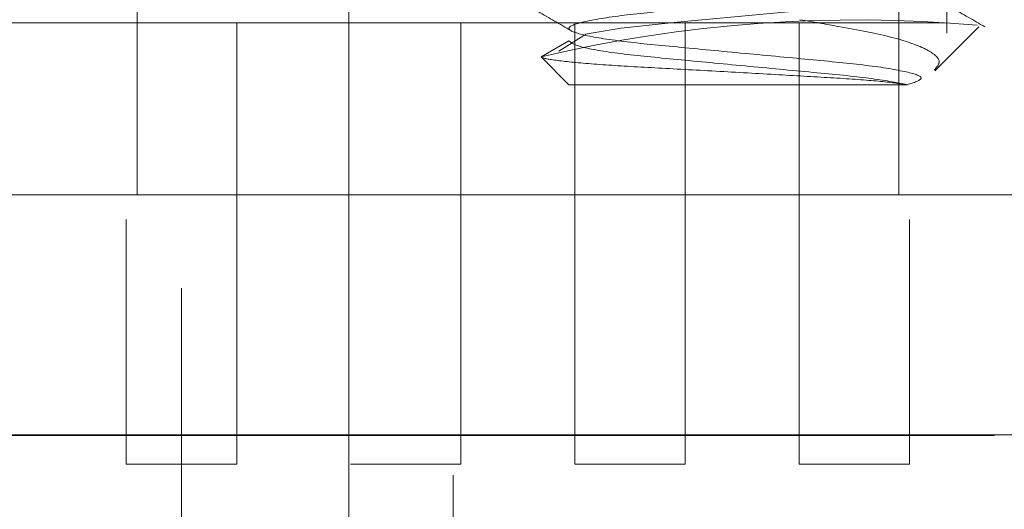
# Model space of a CAD drawing. Units: inches. Extents: x 0.3 to 10.7, y 0.4 to 8.2.
# Drawn here: x 3.5 to 3.5, y 6.4 to 6.4 of the extents above; entities that cross this region are included whole.
import ezdxf

# ---------------------------------------------------------------- set-up
doc = ezdxf.new("R2010")
doc.units = ezdxf.units.IN
doc.header["$MEASUREMENT"] = 0
doc.linetypes.add('HIDDEN', pattern=[0.07500000000000001, 0.05, -0.025])
doc.styles.add('SLDTEXTSTYLE0', font='TXT', dxfattribs={"width": 0.75})
doc.dimstyles.new('SLDDIMSTYLE7', dxfattribs={"dimtxt": 0.125, "dimasz": 0.13, "dimexe": 0, "dimexo": 0.0625, "dimgap": 0.03125, "dimtad": 0, "dimtih": 1, "dimtoh": 1, "dimlfac": 2, "dimrnd": 1e-09, "dimzin": 12, "dimdsep": 46, "dimtxsty": 'SLDTEXTSTYLE0', "dimsah": 1, "dimcen": 0.09, "dimadec": 0, "dimazin": 3, "dimtfac": 1, "dimtofl": 0, "dimtmove": 0, "dimatfit": 3, "dimfxl": 0, "dimfrac": 2, "dimtolj": 1, "dimtzin": 12, "dimarcsym": 0})

# ---------------------------------------------------------------- blocks, each defined once
blk = doc.blocks.new('_D_12')
at = {"color": 7, "linetype": 'Continuous', "lineweight": 0}
for p, q in [((4.167457360143756, 7.833551854858701), (2.491762485571853, 7.833551854858708)), ((2.616762485571853, 7.833551854858708), (2.616762485571849, 7.052191445238981)), ((2.616762485571846, 6.155862484682543), (2.616762485571849, 6.853753939272648)), ((2.979957360143753, 6.155862484682542), (2.491762485571846, 6.155862484682543))]:
    blk.add_line(p, q, dxfattribs=at)
at = {"color": 7, "linetype": 'Continuous', "lineweight": 18}
for points in [[(2.616762485571853, 7.833551854858708), (2.596762485571852, 7.703551854858708), (2.636762485571852, 7.703551854858708)], [(2.616762485571846, 6.155862484682543), (2.636762485571847, 6.285862484682543), (2.596762485571847, 6.285862484682543)]]:
    blk.add_solid(points, dxfattribs=at)
at = {"color": 7, "linetype": 'Continuous', "lineweight": 18, "insert": (2.455130536091255, 7.014887420493999), "char_height": 0.125, "attachment_point": 1, "style": 'SLDTEXTSTYLE0'}
blk.add_mtext('3.36', dxfattribs=at)

msp = doc.modelspace()

# ---------------------------------------------------------------- linework, layer by layer
at = {"color": 7, "linetype": 'HIDDEN', "lineweight": 18}
for p, q in [((3.483620394572367, 6.3832038010133), (3.483620394572367, 6.584703801013301)), ((3.49845736014376, 6.561362484682514), (3.49845736014376, 6.193862484682515)), ((3.468707360143738, 6.318476068087638), (3.468707360143729, 6.553373907416991)), ((3.536941237261734, 6.241203801013298), (3.536941237261734, 6.526203801013304)), ((3.464750667230365, 6.525204616078407), (3.464750667230364, 6.426779419228011)), ((3.532664053057135, 6.525204616078407), (3.532664053057134, 6.426779419228012)), ((3.436699486128004, 6.442133749936671), (3.560715234159496, 6.442133749936674)), ((3.473628619986267, 6.402763671196513), (3.473628619986268, 6.442133749936671)), ((3.493628619986266, 6.402763671196515), (3.493628619986266, 6.442133749936671)), ((3.503786100301227, 6.402763671196515), (3.503786100301227, 6.442133749936673)), ((3.513628619986266, 6.402763671196514), (3.513628619986266, 6.44213374993667)), ((3.523786100301226, 6.402763671196517), (3.523786100301226, 6.442133749936674)), ((3.535896331983632, 6.437851661664242), (3.539815722319136, 6.441771051999746)), ((3.504813077919244, 6.44115246518283), (3.502345446226789, 6.439598313486713)), ((3.500780705785014, 6.439089344183103), (3.503257565285604, 6.440519359682512)), ((3.500780705785018, 6.439089344183106), (3.503257565285609, 6.436612484682515)), ((3.503257565285609, 6.436612484682515), (3.533428378259786, 6.436612484682515)), ((3.436699486128008, 6.426779419228012), (3.46475066723037, 6.426779419228015)), ((3.532664053057134, 6.426779419228012), (3.464750667230364, 6.426779419228011)), ((3.532664053057137, 6.426779419228015), (3.5607152341595, 6.426779419228015)), ((3.463786100301228, 6.402763671196513), (3.463786100301228, 6.424596068952465)), ((3.533628619986265, 6.402763671196515), (3.533628619986266, 6.424596068952465)), ((3.043707360143735, 6.405387430328242), (4.141207360143735, 6.405387430328246)), ((3.043707360143736, 6.405386460058086), (4.141207360143735, 6.40538646005809)), ((4.141207360143754, 6.405319103903838), (3.043707360143754, 6.405319103903834)), ((4.141207360143754, 6.405318133633681), (3.043707360143755, 6.405318133633677)), ((3.473628619986267, 6.402763671196513), (3.463786100301228, 6.402763671196513)), ((3.493628619986266, 6.402763671196515), (3.483786100301226, 6.402763671196511)), ((3.513628619986266, 6.402763671196514), (3.503786100301227, 6.402763671196515)), ((3.533628619986265, 6.402763671196515), (3.523786100301226, 6.402763671196517)), ((3.492941237261734, 6.401787798847083), (3.492941237261734, 6.355945943315535))]:
    msp.add_line(p, q, dxfattribs=at)
at = {"color": 7, "linetype": 'HIDDEN', "lineweight": 18, "flags": 128}
msp.add_lwpolyline([(3.50487976076665, 6.441140574909045), (3.507906707706425, 6.441655292183566), (3.512892185340166, 6.442176883900076), (3.518957360143757, 6.442751859682515), (3.525022534947345, 6.443326835464951), (3.530008012581087, 6.443848427181463), (3.533479292727872, 6.44443870110823), (3.534657155001911, 6.444984359682515), (3.533479292727872, 6.445530018256803), (3.530008012581089, 6.446120292183569), (3.525022534947347, 6.446641883900079), (3.518957360143758, 6.447216859682517), (3.512892185340168, 6.447791835464954), (3.507906707706427, 6.448313427181462), (3.504435427559645, 6.448903701108227), (3.503257565285604, 6.449449359682513), (3.504435427559644, 6.4499950182568), (3.507906707706425, 6.450585292183566), (3.512892185340166, 6.451106883900077), (3.518957360143757, 6.451681859682515), (3.525022534947345, 6.452256835464952), (3.530008012581087, 6.452778427181462), (3.533479292727872, 6.45336870110823), (3.534657155001911, 6.453914359682514), (3.533479292727872, 6.454460018256803), (3.530008012581089, 6.45505029218357), (3.525022534947347, 6.455571883900078), (3.518957360143758, 6.456146859682517), (3.512892185340168, 6.456721835464953), (3.507906707706427, 6.457243427181463), (3.504435427559645, 6.457833701108227), (3.503257565285604, 6.458379359682512), (3.504435427559644, 6.4589250182568), (3.507906707706425, 6.459515292183566), (3.512892185340166, 6.460036883900076), (3.518957360143757, 6.460611859682515), (3.525022534947345, 6.461186835464951), (3.530008012581087, 6.461708427181463), (3.533479292727872, 6.46229870110823), (3.534657155001911, 6.462844359682514), (3.533479292727872, 6.463390018256803), (3.530008012581089, 6.463980292183569), (3.525022534947347, 6.464501883900079), (3.518957360143758, 6.465076859682517), (3.512892185340168, 6.465651835464953), (3.507906707706427, 6.466173427181462), (3.504435427559645, 6.466763701108227), (3.503257565285604, 6.467309359682513), (3.504435427559644, 6.4678550182568), (3.507906707706425, 6.468445292183566), (3.512892185340166, 6.468966883900077), (3.518957360143757, 6.469541859682515), (3.525022534947345, 6.470116835464951), (3.530008012581087, 6.470638427181463), (3.533479292727872, 6.471228701108231), (3.534657155001911, 6.471774359682515), (3.533479292727872, 6.472320018256804), (3.530008012581089, 6.47291029218357), (3.525022534947347, 6.473431883900078), (3.518957360143758, 6.474006859682516), (3.512892185340168, 6.474581835464953), (3.507906707706427, 6.475103427181463), (3.504435427559645, 6.475693701108228), (3.503257565285604, 6.476239359682513), (3.504435427559644, 6.476785018256801), (3.507906707706425, 6.477375292183567), (3.512892185340166, 6.477896883900076), (3.518957360143757, 6.478471859682515), (3.525022534947345, 6.479046835464951), (3.530008012581087, 6.479568427181463), (3.533479292727872, 6.48015870110823), (3.534657155001911, 6.480704359682515), (3.533479292727872, 6.481250018256803), (3.530008012581089, 6.481840292183569), (3.525022534947347, 6.482361883900079), (3.518957360143758, 6.482936859682518), (3.512892185340168, 6.483511835464954), (3.507906707706427, 6.484033427181463), (3.504435427559645, 6.484623701108228), (3.503257565285604, 6.485169359682513), (3.504435427559644, 6.4857150182568), (3.507906707706425, 6.486305292183566), (3.512892185340166, 6.486826883900077), (3.518957360143757, 6.487401859682516), (3.525022534947345, 6.487976835464952), (3.530008012581087, 6.488498427181463), (3.533479292727872, 6.489088701108231), (3.534657155001911, 6.489634359682515), (3.533479292727872, 6.490180018256804), (3.530008012581089, 6.490770292183569), (3.525022534947347, 6.491291883900078), (3.518957360143758, 6.491866859682517), (3.512892185340168, 6.492441835464954), (3.507906707706427, 6.492963427181463), (3.504435427559645, 6.493553701108228), (3.503257565285604, 6.494099359682513), (3.504435427559644, 6.494645018256801), (3.507906707706425, 6.495235292183566), (3.512892185340166, 6.495756883900077), (3.518957360143757, 6.496331859682515), (3.525022534947345, 6.496906835464952), (3.530008012581087, 6.497428427181464), (3.533479292727872, 6.49801870110823), (3.534657155001911, 6.498564359682515), (3.533479292727872, 6.499110018256803), (3.530008012581089, 6.499700292183569), (3.525022534947347, 6.500221883900079), (3.518957360143758, 6.500796859682517), (3.512892185340168, 6.501371835464954), (3.507906707706427, 6.501893427181463), (3.504435427559645, 6.502483701108227), (3.503257565285604, 6.503029359682513), (3.504435427559644, 6.5035750182568), (3.507906707706425, 6.504165292183566), (3.512892185340166, 6.504686883900077), (3.518957360143757, 6.505261859682515), (3.525022534947345, 6.505836835464952), (3.530008012581087, 6.506358427181463), (3.533479292727872, 6.506948701108231), (3.534657155001911, 6.507494359682514), (3.533479292727872, 6.508040018256803), (3.530008012581089, 6.50863029218357), (3.525022534947347, 6.509151883900079), (3.518957360143758, 6.509726859682517), (3.512892185340168, 6.510301835464953), (3.507906707706427, 6.510823427181463), (3.504435427559645, 6.511413701108228), (3.503257565285604, 6.511959359682513), (3.504435427559644, 6.512505018256801), (3.507906707706425, 6.513095292183567), (3.512892185340166, 6.513616883900077), (3.518957360143757, 6.514191859682515), (3.525022534947345, 6.514766835464951), (3.530008012581087, 6.515288427181464), (3.533479292727872, 6.51587870110823), (3.534657155001911, 6.516424359682516), (3.533479292727872, 6.516970018256804), (3.530008012581089, 6.517560292183569), (3.525022534947347, 6.518081883900079), (3.518957360143758, 6.518656859682517), (3.512892185340168, 6.519231835464954), (3.507906707706427, 6.519753427181462), (3.504435427559645, 6.520343701108227), (3.503257565285604, 6.520889359682513), (3.504435427559644, 6.521435018256801), (3.507906707706425, 6.522025292183566), (3.512892185340166, 6.522546883900077), (3.518957360143757, 6.523121859682516), (3.525022534947345, 6.523696835464952), (3.530008012581087, 6.524218427181463), (3.533479292727872, 6.524808701108231), (3.534657155001911, 6.525354359682515), (3.533479292727872, 6.525900018256804), (3.530008012581089, 6.52649029218357), (3.525022534947347, 6.527011883900078), (3.518957360143758, 6.527586859682518), (3.512892185340168, 6.528161835464953), (3.507906707706427, 6.528683427181464), (3.504435427559645, 6.529273701108228), (3.503257565285604, 6.529819359682513), (3.504435427559644, 6.530365018256801), (3.507906707706425, 6.530955292183567), (3.512892185340166, 6.531476883900076), (3.518957360143757, 6.532051859682515), (3.525022534947345, 6.532626835464952), (3.530008012581087, 6.533148427181463), (3.533479292727872, 6.533738701108231), (3.534657155001911, 6.534284359682515), (3.533479292727872, 6.534830018256804), (3.530008012581089, 6.535420292183569), (3.525022534947347, 6.53594188390008), (3.518957360143758, 6.536516859682518), (3.512892185340168, 6.537091835464954), (3.507906707706427, 6.537613427181463), (3.504435427559645, 6.538203701108228), (3.503257565285604, 6.538749359682513), (3.504435427559644, 6.539295018256801), (3.507906707706425, 6.539885292183566), (3.512892185340166, 6.540406883900078), (3.518957360143757, 6.540981859682516), (3.525022534947345, 6.541556835464952), (3.530008012581087, 6.542078427181463), (3.533479292727872, 6.542668701108231), (3.534657155001911, 6.543214359682515), (3.533479292727872, 6.543760018256804), (3.530008012581089, 6.54435029218357), (3.525022534947347, 6.544871883900079), (3.518957360143758, 6.545446859682517), (3.512892185340168, 6.546021835464954), (3.507906707706427, 6.546543427181463), (3.504435427559645, 6.547133701108228), (3.503257565285604, 6.547679359682513), (3.504435427559644, 6.548225018256801), (3.507906707706425, 6.548815292183567), (3.512892185340166, 6.549336883900077), (3.518957360143757, 6.549911859682515), (3.525022534947345, 6.550486835464952), (3.530008012581087, 6.551008427181464), (3.533479292727872, 6.55159870110823), (3.534657155001911, 6.552144359682515), (3.533479292727872, 6.552690018256803), (3.530008012581089, 6.55328029218357), (3.525022534947347, 6.553801883900079), (3.518957360143758, 6.554376859682518), (3.512892185340168, 6.554951835464954), (3.507906707706427, 6.555473427181463), (3.504435427559645, 6.556063701108227), (3.503257565285604, 6.556609359682514), (3.504435427559644, 6.5571550182568), (3.507906707706425, 6.557745292183567), (3.512892185340166, 6.558266883900077), (3.518957360143757, 6.558841859682516), (3.525022534947345, 6.559416835464952), (3.530008012581087, 6.559938427181463), (3.533479292727872, 6.560528701108232), (3.534657155001911, 6.561074359682515), (3.533479292727872, 6.561620018256805), (3.530008012581089, 6.56221029218357), (3.525022534947347, 6.562731883900079), (3.518957360143758, 6.563306859682517), (3.512892185340168, 6.563881835464954), (3.507906707706427, 6.564403427181464), (3.504435427559645, 6.564993701108229), (3.503257565285604, 6.565539359682513), (3.503257565285604, 6.565539359682513)], dxfattribs=at)
at = {"color": 7, "linetype": 'HIDDEN', "lineweight": 18}
msp.add_arc((3.528949659856403, 6.32063965827358), 0.1217531028990246, 84.95018465240284, 103.3772294044082, dxfattribs=at)
for points, knots in [([(3.533428378259753, 6.436612484682509), (3.534013028054455, 6.436799674303043), (3.535170080448973, 6.437170132311635), (3.533813221818295, 6.437708388710454), (3.530361803459849, 6.438317040052018), (3.525115972353946, 6.438820518284476), (3.518957893573888, 6.439403127173468), (3.512796647819055, 6.439985632218684), (3.507560145862833, 6.440489416350033), (3.504073681681005, 6.4410969185538), (3.502854831594651, 6.441635609417113), (3.504073780623962, 6.442174301886926), (3.507559744613437, 6.44278179920935), (3.512798103891599, 6.443285600829196), (3.518952252839726, 6.44386803922233), (3.525136723852738, 6.444450895937593), (3.53024940359399, 6.444949916576366), (3.533512425152705, 6.445469687375303), (3.533955697815252, 6.445752465562648), (3.534116452092963, 6.445855015995146)], [0, 0, 0, 0, 0.06119648913416977, 0.1211110393446057, 0.1826171994195035, 0.2416631020288908, 0.3026294391346571, 0.3635957762404287, 0.4226416788498086, 0.4841478389247049, 0.5440623891351466, 0.6039769393455687, 0.6654830994204608, 0.7245290020298424, 0.7854953391356186, 0.8464616762413796, 0.9055075788507675, 0.9657320150904111, 1, 1, 1, 1]), ([(3.540331498535706, 6.441779229367746), (3.53935579153663, 6.442346113466023), (3.537406095865511, 6.443478883317512), (3.535458501480641, 6.444614987418491), (3.534485562525758, 6.445182538827159)], [0, 0, 0, 0, 0.5004406654475386, 0.9999999999999999, 0.9999999999999999, 0.9999999999999999, 0.9999999999999999]), ([(3.497577200692466, 6.444844310770051), (3.498554353924381, 6.444276559430525), (3.500506578431345, 6.443142266422345), (3.502457967690135, 6.442003929680176), (3.503432621786473, 6.441435368300754)], [0, 0, 0, 0, 0.5005332268036978, 1, 1, 1, 1]), ([(3.535819751563634, 6.437928242084241), (3.536028887830915, 6.438152566150748), (3.536572720000828, 6.438735892254053), (3.535419147460899, 6.439751412410795), (3.532355541344085, 6.440866821573961), (3.528098091028677, 6.441677461205969), (3.5250214065992, 6.442210817913664), (3.523856902327612, 6.442412689824361)], [0, 0, 0, 0, 0.1421684218930701, 0.3696908354374961, 0.6113382581129907, 0.8528941563542614, 1, 1, 1, 1]), ([(3.503257565285604, 6.440519359682512), (3.503490419649175, 6.440341373414484), (3.503962314074129, 6.439980672733111), (3.507589399896673, 6.439373149123067), (3.51278703708107, 6.438869444796329), (3.518966844911628, 6.43828663473294), (3.525090341673745, 6.437705160195227), (3.530415985338319, 6.43720110622738), (3.532417654324553, 6.436809980128729), (3.533428378259755, 6.436612484682525)], [0, 0, 0, 0, 0.1420888452060037, 0.2879522327705104, 0.4279810585973897, 0.5725642425714584, 0.7171474265455142, 0.8571762523724118, 1, 1, 1, 1]), ([(3.533428378259786, 6.436612484682515), (3.53267267729397, 6.436719806739597), (3.531161278598529, 6.436934450394168), (3.52700225525793, 6.437215975840147), (3.521942989927415, 6.437504068496009), (3.516317910149984, 6.437825159648906), (3.51079313901602, 6.438117657057888), (3.505990972725393, 6.438395745676658), (3.502437825335515, 6.438715444545261), (3.501009359374025, 6.438948148604246), (3.500821662752891, 6.439064052899407), (3.500780705785014, 6.439089344183103)], [0, 0, 0, 0, 0.114664126131691, 0.2293277612294029, 0.3441428683477747, 0.4656238274601345, 0.5871045229831758, 0.7084372737017485, 0.8358917624705687, 0.9641902141220688, 1, 1, 1, 1])]:
    msp.add_open_spline(points, degree=3, knots=knots, dxfattribs=at)

# ---------------------------------------------------------------- dimensions: what is measured, and where the dimension line sits
at = {"color": 7, "linetype": 'Continuous', "lineweight": 18}
dim = msp.add_linear_dim(base=(2.616762485571853, 7.833551854858707), p1=(3.029957360143753, 6.155862484682542), p2=(4.217457360143756, 7.833551854858701), angle=90.0000000000002, dimstyle='SLDDIMSTYLE7', dxfattribs=at)
dim.commit()
dim.dimension.update_dxf_attribs({"geometry": '_D_12', "text_midpoint": (2.616762485571849, 6.952972692255825), "dimtype": 160})

doc.saveas('drawing.dxf')
